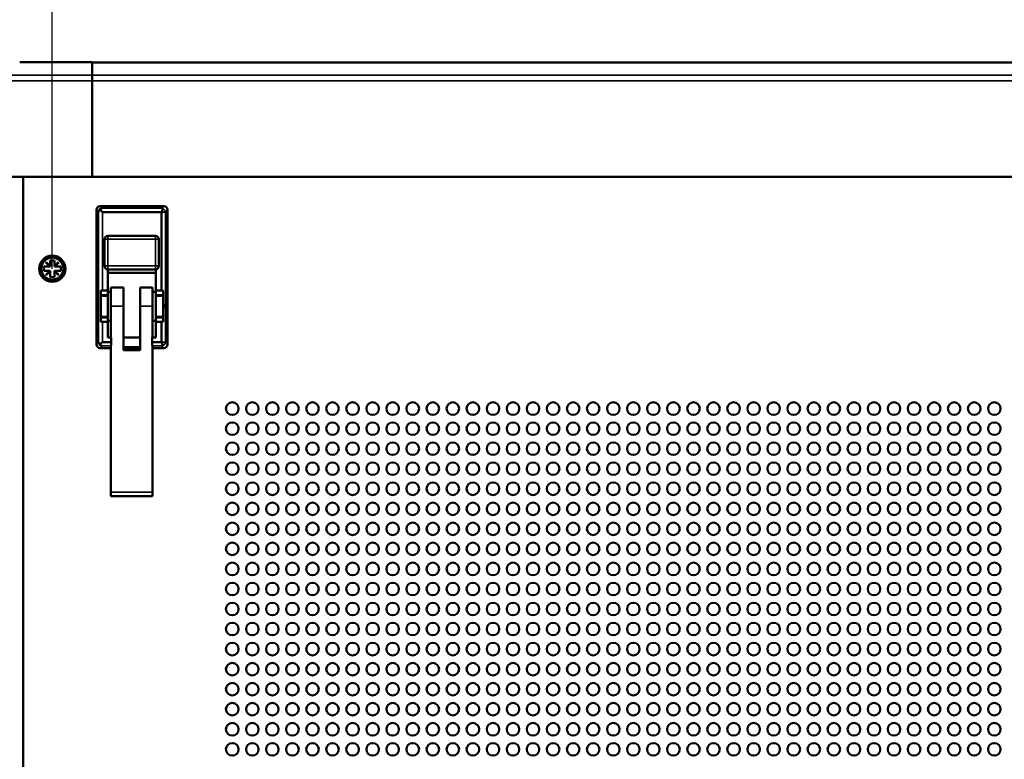
# Model space of a CAD drawing. Units: millimetres. Extents: x 0 to 2100, y 0 to 1485.
# Drawn here: x 344 to 580, y 1011 to 1189 of the extents above; entities that cross this region are included whole.
import ezdxf

# ---------------------------------------------------------------- set-up
doc = ezdxf.new("R2010")
doc.units = ezdxf.units.MM
doc.header["$LTSCALE"] = 5
for name, color, linetype, lineweight in [('Dimension (ISO)', 7, 'Continuous', 25), ('Visible (ISO)', 7, 'Continuous', 50), ('Visible Narrow (ISO)', 7, 'Continuous', 35)]:
    doc.layers.add(name, color=color, linetype=linetype, lineweight=lineweight)
doc.styles.add('Note Text (ISO)', font='tahoma.ttf')
doc.dimstyles.new('Default (ISO)-14', dxfattribs={"dimscale": 5, "dimtxt": 3, "dimasz": 2.5, "dimexe": 3.175, "dimexo": 0, "dimgap": 0.762, "dimtad": 1, "dimrnd": 1e-08, "dimzin": 0, "dimdsep": 46, "dimtxsty": 'Note Text (ISO)', "dimcen": 0.09, "dimdle": 10, "dimclrd": 256, "dimclre": 256, "dimclrt": 256, "dimazin": 0, "dimtfac": 1.1684, "dimtmove": 0, "dimatfit": 3, "dimfxl": 1, "dimtolj": 1, "dimtzin": 0, "dimlwd": -1, "dimlwe": -1, "dimarcsym": 0})

# ---------------------------------------------------------------- blocks, each defined once
blk = doc.blocks.new('*D35')
at = {"layer": 'Defpoints', "color": 0, "transparency": 16777216}
for p in [(822.09, 1271.32), (352, 1128.97), (822.09, 1128.97)]:
    blk.add_point(p, dxfattribs=at)
at = {"layer": 'Dimension (ISO)', "transparency": 16777216}
for p, q in [((352, 1128.97), (352, 1287.19)), ((822.09, 1128.97), (822.09, 1287.19)), ((364.5, 1271.32), (809.59, 1271.32))]:
    blk.add_line(p, q, dxfattribs=at)
for points in [[(364.5, 1273.4), (364.5, 1269.23), (352, 1271.32)], [(809.59, 1273.4), (809.59, 1269.23), (822.09, 1271.32)]]:
    blk.add_solid(points, dxfattribs=at)
at = {"layer": 'Dimension (ISO)', "transparency": 16777216, "insert": (482.52, 1294.75), "char_height": 15, "attachment_point": 1, "style": 'Note Text (ISO)'}
blk.add_mtext('\\A1;470.09 mm [18.507 in]', dxfattribs=at)

msp = doc.modelspace()

# ---------------------------------------------------------------- linework, layer by layer
at = {"layer": 'Visible (ISO)'}
for p, q in [((361.578, 1178.408), (344.194, 1178.408)), ((361.578, 1178.39), (361.578, 1178.408)), ((361.578, 1178.39), (361.578, 1175.377)), ((361.578, 1178.356), (812.578, 1178.356)), ((361.578, 1178.341), (812.578, 1178.341)), ((361.578, 1175.377), (361.578, 1175.338)), ((361.578, 1175.338), (361.578, 1174.07)), ((361.578, 1174.07), (361.578, 1173.996)), ((361.578, 1150.969), (361.578, 1173.996)), ((361.578, 1150.969), (330.45, 1150.969)), ((345.003, 860.968), (345.003, 1150.969)), ((361.578, 1150.97), (812.578, 1150.97)), ((361.578, 1150.964), (361.578, 1150.969)), ((361.578, 1150.964), (812.578, 1150.964)), ((362.593, 1110.868), (362.593, 1143.069)), ((378.694, 1143.969), (363.492, 1143.969)), ((379.593, 1110.868), (379.593, 1143.069)), ((364.042, 1142.53), (378.144, 1142.53)), ((378.144, 1123.733), (378.144, 1142.53)), ((364.515, 1136.019), (364.515, 1129.619)), ((376.715, 1136.819), (365.315, 1136.819)), ((377.515, 1129.619), (377.515, 1136.019)), ((350.003, 1128.469), (350.003, 1129.468)), ((350.003, 1129.468), (351.458, 1129.468)), ((350.468, 1130.458), (350.513, 1130.503)), ((351.458, 1129.468), (350.468, 1130.458)), ((350.513, 1130.503), (351.503, 1129.513)), ((351.503, 1129.468), (351.458, 1129.468)), ((351.503, 1129.513), (351.503, 1130.968)), ((351.503, 1130.968), (352.503, 1130.968)), ((351.503, 1129.513), (351.503, 1129.468)), ((352.503, 1130.968), (352.503, 1129.513)), ((352.503, 1129.513), (353.493, 1130.503)), ((352.503, 1129.468), (352.503, 1129.513)), ((352.548, 1129.468), (352.503, 1129.468)), ((353.538, 1130.458), (352.548, 1129.468)), ((352.548, 1129.468), (354.003, 1129.468)), ((353.493, 1130.503), (353.538, 1130.458)), ((354.003, 1129.468), (354.003, 1128.469)), ((351.458, 1128.469), (350.003, 1128.469)), ((350.468, 1127.479), (351.458, 1128.469)), ((350.513, 1127.434), (350.468, 1127.479)), ((351.503, 1128.424), (350.513, 1127.434)), ((351.458, 1128.469), (351.503, 1128.469)), ((351.503, 1128.469), (351.503, 1128.424)), ((351.503, 1126.969), (351.503, 1128.424)), ((352.503, 1126.969), (351.503, 1126.969)), ((352.503, 1128.469), (352.548, 1128.469)), ((352.503, 1128.424), (352.503, 1128.469)), ((353.493, 1127.434), (352.503, 1128.424)), ((352.503, 1128.424), (352.503, 1126.969)), ((352.548, 1128.469), (353.538, 1127.479)), ((354.003, 1128.469), (352.548, 1128.469)), ((353.538, 1127.479), (353.493, 1127.434)), ((365.268, 1128.82), (365.268, 1123.731)), ((365.268, 1127.969), (376.768, 1127.969)), ((365.315, 1128.819), (376.715, 1128.819)), ((376.768, 1128.82), (376.768, 1123.733)), ((366.018, 1124.469), (366.018, 1119.969)), ((366.018, 1124.469), (369.018, 1124.469)), ((369.018, 1119.969), (369.018, 1124.469)), ((373.018, 1124.469), (373.018, 1119.969)), ((373.018, 1124.469), (376.018, 1124.469)), ((376.018, 1119.969), (376.018, 1124.469)), ((363.589, 1116.209), (363.589, 1123.731)), ((364.042, 1123.731), (363.589, 1123.731)), ((365.268, 1122.669), (363.589, 1122.669)), ((365.268, 1122.469), (363.589, 1122.469)), ((364.042, 1123.731), (365.268, 1123.731)), ((365.268, 1123.731), (365.268, 1123.469)), ((365.268, 1116.469), (365.268, 1123.469)), ((366.018, 1123.469), (365.268, 1123.469)), ((376.768, 1123.469), (376.018, 1123.469)), ((376.768, 1123.469), (376.768, 1123.733)), ((376.768, 1123.733), (378.069, 1123.733)), ((376.768, 1116.469), (376.768, 1123.469)), ((378.525, 1122.669), (376.768, 1122.669)), ((378.525, 1122.469), (376.768, 1122.469)), ((378.525, 1123.728), (378.525, 1123.725)), ((378.525, 1116.212), (378.525, 1123.725)), ((378.525, 1123.725), (378.525, 1116.215)), ((366.018, 1112.471), (366.018, 1119.969)), ((369.018, 1119.969), (369.018, 1109.469)), ((373.018, 1109.469), (373.018, 1119.969)), ((376.018, 1119.969), (376.018, 1112.471)), ((365.268, 1117.469), (363.589, 1117.469)), ((363.589, 1117.269), (365.268, 1117.269)), ((378.525, 1117.469), (376.768, 1117.469)), ((376.768, 1117.269), (378.525, 1117.269)), ((363.589, 1116.209), (363.725, 1116.209)), ((365.268, 1116.209), (363.725, 1116.209)), ((364.042, 1116.207), (365.268, 1116.207)), ((365.268, 1116.469), (365.268, 1116.209)), ((366.018, 1116.469), (365.268, 1116.469)), ((365.268, 1116.209), (365.268, 1116.209)), ((365.268, 1116.207), (365.268, 1116.209)), ((365.268, 1112.471), (365.268, 1116.207)), ((365.268, 1116.207), (365.268, 1116.207)), ((376.768, 1116.469), (376.018, 1116.469)), ((376.768, 1116.209), (376.768, 1116.469)), ((378.069, 1116.209), (376.768, 1116.209)), ((376.768, 1116.209), (376.768, 1116.207)), ((376.768, 1116.209), (376.768, 1116.209)), ((376.768, 1116.207), (378.144, 1116.207)), ((376.768, 1116.207), (376.768, 1112.471)), ((376.768, 1116.207), (376.768, 1116.207)), ((378.144, 1111.407), (378.144, 1116.207)), ((378.525, 1116.212), (378.396, 1116.212)), ((366.115, 1112.471), (365.268, 1112.471)), ((366.115, 1111.407), (366.115, 1112.471)), ((369.018, 1112.471), (373.018, 1112.471)), ((375.922, 1112.471), (375.922, 1111.407)), ((376.768, 1112.471), (375.922, 1112.471)), ((366.115, 1111.407), (364.042, 1111.407)), ((366.018, 1075.469), (366.018, 1110.625)), ((366.115, 1111.407), (366.115, 1110.625)), ((373.018, 1110.207), (369.018, 1110.207)), ((378.144, 1111.407), (375.922, 1111.407)), ((375.922, 1110.625), (375.922, 1111.407)), ((376.018, 1110.625), (376.018, 1075.469)), ((366.018, 1109.969), (363.492, 1109.969)), ((373.018, 1109.969), (369.018, 1109.969)), ((369.018, 1109.469), (373.018, 1109.469)), ((378.694, 1109.969), (376.018, 1109.969)), ((366.018, 1074.469), (366.018, 1075.469)), ((376.018, 1075.469), (376.018, 1074.469)), ((366.018, 1074.469), (376.018, 1074.469))]:
    msp.add_line(p, q, dxfattribs=at)
for centre, radius in [((352.003, 1128.969), 3.15), ((352.003, 1128.969), 2.65), ((395.073, 1095.469), 1.5), ((399.873, 1095.469), 1.5), ((404.673, 1095.469), 1.5), ((409.473, 1095.469), 1.5), ((414.273, 1095.469), 1.5), ((419.073, 1095.469), 1.5), ((423.873, 1095.469), 1.5), ((428.673, 1095.469), 1.5), ((433.473, 1095.469), 1.5), ((438.273, 1095.469), 1.5), ((443.073, 1095.469), 1.5), ((447.873, 1095.469), 1.5), ((452.673, 1095.469), 1.5), ((457.473, 1095.469), 1.5), ((462.273, 1095.469), 1.5), ((467.073, 1095.469), 1.5), ((471.873, 1095.469), 1.5), ((476.673, 1095.469), 1.5), ((481.473, 1095.469), 1.5), ((486.273, 1095.469), 1.5), ((491.073, 1095.469), 1.5), ((495.873, 1095.469), 1.5), ((500.673, 1095.469), 1.5), ((505.473, 1095.469), 1.5), ((510.273, 1095.469), 1.5), ((515.073, 1095.469), 1.5), ((519.873, 1095.469), 1.5), ((524.673, 1095.469), 1.5), ((529.473, 1095.469), 1.5), ((534.273, 1095.469), 1.5), ((539.073, 1095.469), 1.5), ((543.873, 1095.469), 1.5), ((548.673, 1095.469), 1.5), ((553.473, 1095.469), 1.5), ((558.273, 1095.469), 1.5), ((563.073, 1095.469), 1.5), ((567.873, 1095.469), 1.5), ((572.673, 1095.469), 1.5), ((577.473, 1095.469), 1.5), ((395.073, 1090.669), 1.5), ((399.873, 1090.669), 1.5), ((404.673, 1090.669), 1.5), ((409.473, 1090.669), 1.5), ((414.273, 1090.669), 1.5), ((419.073, 1090.669), 1.5), ((423.873, 1090.669), 1.5), ((428.673, 1090.669), 1.5), ((433.473, 1090.669), 1.5), ((438.273, 1090.669), 1.5), ((443.073, 1090.669), 1.5), ((447.873, 1090.669), 1.5), ((452.673, 1090.669), 1.5), ((457.473, 1090.669), 1.5), ((462.273, 1090.669), 1.5), ((467.073, 1090.669), 1.5), ((471.873, 1090.669), 1.5), ((476.673, 1090.669), 1.5), ((481.473, 1090.669), 1.5), ((486.273, 1090.669), 1.5), ((491.073, 1090.669), 1.5), ((495.873, 1090.669), 1.5), ((500.673, 1090.669), 1.5), ((505.473, 1090.669), 1.5), ((510.273, 1090.669), 1.5), ((515.073, 1090.669), 1.5), ((519.873, 1090.669), 1.5), ((524.673, 1090.669), 1.5), ((529.473, 1090.669), 1.5), ((534.273, 1090.669), 1.5), ((539.073, 1090.669), 1.5), ((543.873, 1090.669), 1.5), ((548.673, 1090.669), 1.5), ((553.473, 1090.669), 1.5), ((558.273, 1090.669), 1.5), ((563.073, 1090.669), 1.5), ((567.873, 1090.669), 1.5), ((572.673, 1090.669), 1.5), ((577.473, 1090.669), 1.5), ((395.073, 1085.869), 1.5), ((399.873, 1085.869), 1.5), ((404.673, 1085.869), 1.5), ((409.473, 1085.869), 1.5), ((414.273, 1085.869), 1.5), ((419.073, 1085.869), 1.5), ((423.873, 1085.869), 1.5), ((428.673, 1085.869), 1.5), ((433.473, 1085.869), 1.5), ((438.273, 1085.869), 1.5), ((443.073, 1085.869), 1.5), ((447.873, 1085.869), 1.5), ((452.673, 1085.869), 1.5), ((457.473, 1085.869), 1.5), ((462.273, 1085.869), 1.5), ((467.073, 1085.869), 1.5), ((471.873, 1085.869), 1.5), ((476.673, 1085.869), 1.5), ((481.473, 1085.869), 1.5), ((486.273, 1085.869), 1.5), ((491.073, 1085.869), 1.5), ((495.873, 1085.869), 1.5), ((500.673, 1085.869), 1.5), ((505.473, 1085.869), 1.5), ((510.273, 1085.869), 1.5), ((515.073, 1085.869), 1.5), ((519.873, 1085.869), 1.5), ((524.673, 1085.869), 1.5), ((529.473, 1085.869), 1.5), ((534.273, 1085.869), 1.5), ((539.073, 1085.869), 1.5), ((543.873, 1085.869), 1.5), ((548.673, 1085.869), 1.5), ((553.473, 1085.869), 1.5), ((558.273, 1085.869), 1.5), ((563.073, 1085.869), 1.5), ((567.873, 1085.869), 1.5), ((572.673, 1085.869), 1.5), ((577.473, 1085.869), 1.5), ((395.073, 1081.069), 1.5), ((399.873, 1081.069), 1.5), ((404.673, 1081.069), 1.5), ((409.473, 1081.069), 1.5), ((414.273, 1081.069), 1.5), ((419.073, 1081.069), 1.5), ((423.873, 1081.069), 1.5), ((428.673, 1081.069), 1.5), ((433.473, 1081.069), 1.5), ((438.273, 1081.069), 1.5), ((443.073, 1081.069), 1.5), ((447.873, 1081.069), 1.5), ((452.673, 1081.069), 1.5), ((457.473, 1081.069), 1.5), ((462.273, 1081.069), 1.5), ((467.073, 1081.069), 1.5), ((471.873, 1081.069), 1.5), ((476.673, 1081.069), 1.5), ((481.473, 1081.069), 1.5), ((486.273, 1081.069), 1.5), ((491.073, 1081.069), 1.5), ((495.873, 1081.069), 1.5), ((500.673, 1081.069), 1.5), ((505.473, 1081.069), 1.5), ((510.273, 1081.069), 1.5), ((515.073, 1081.069), 1.5), ((519.873, 1081.069), 1.5), ((524.673, 1081.069), 1.5), ((529.473, 1081.069), 1.5), ((534.273, 1081.069), 1.5), ((539.073, 1081.069), 1.5), ((543.873, 1081.069), 1.5), ((548.673, 1081.069), 1.5), ((553.473, 1081.069), 1.5), ((558.273, 1081.069), 1.5), ((563.073, 1081.069), 1.5), ((567.873, 1081.069), 1.5), ((572.673, 1081.069), 1.5), ((577.473, 1081.069), 1.5), ((395.073, 1076.269), 1.5), ((399.873, 1076.269), 1.5), ((404.673, 1076.269), 1.5), ((409.473, 1076.269), 1.5), ((414.273, 1076.269), 1.5), ((419.073, 1076.269), 1.5), ((423.873, 1076.269), 1.5), ((428.673, 1076.269), 1.5), ((433.473, 1076.269), 1.5), ((438.273, 1076.269), 1.5), ((443.073, 1076.269), 1.5), ((447.873, 1076.269), 1.5), ((452.673, 1076.269), 1.5), ((457.473, 1076.269), 1.5), ((462.273, 1076.269), 1.5), ((467.073, 1076.269), 1.5), ((471.873, 1076.269), 1.5), ((476.673, 1076.269), 1.5), ((481.473, 1076.269), 1.5), ((486.273, 1076.269), 1.5), ((491.073, 1076.269), 1.5), ((495.873, 1076.269), 1.5), ((500.673, 1076.269), 1.5), ((505.473, 1076.269), 1.5), ((510.273, 1076.269), 1.5), ((515.073, 1076.269), 1.5), ((519.873, 1076.269), 1.5), ((524.673, 1076.269), 1.5), ((529.473, 1076.269), 1.5), ((534.273, 1076.269), 1.5), ((539.073, 1076.269), 1.5), ((543.873, 1076.269), 1.5), ((548.673, 1076.269), 1.5), ((553.473, 1076.269), 1.5), ((558.273, 1076.269), 1.5), ((563.073, 1076.269), 1.5), ((567.873, 1076.269), 1.5), ((572.673, 1076.269), 1.5), ((577.473, 1076.269), 1.5), ((395.073, 1071.469), 1.5), ((399.873, 1071.469), 1.5), ((404.673, 1071.469), 1.5), ((409.473, 1071.469), 1.5), ((414.273, 1071.469), 1.5), ((419.073, 1071.469), 1.5), ((423.873, 1071.469), 1.5), ((428.673, 1071.469), 1.5), ((433.473, 1071.469), 1.5), ((438.273, 1071.469), 1.5), ((443.073, 1071.469), 1.5), ((447.873, 1071.469), 1.5), ((452.673, 1071.469), 1.5), ((457.473, 1071.469), 1.5), ((462.273, 1071.469), 1.5), ((467.073, 1071.469), 1.5), ((471.873, 1071.469), 1.5), ((476.673, 1071.469), 1.5), ((481.473, 1071.469), 1.5), ((486.273, 1071.469), 1.5), ((491.073, 1071.469), 1.5), ((495.873, 1071.469), 1.5), ((500.673, 1071.469), 1.5), ((505.473, 1071.469), 1.5), ((510.273, 1071.469), 1.5), ((515.073, 1071.469), 1.5), ((519.873, 1071.469), 1.5), ((524.673, 1071.469), 1.5), ((529.473, 1071.469), 1.5), ((534.273, 1071.469), 1.5), ((539.073, 1071.469), 1.5), ((543.873, 1071.469), 1.5), ((548.673, 1071.469), 1.5), ((553.473, 1071.469), 1.5), ((558.273, 1071.469), 1.5), ((563.073, 1071.469), 1.5), ((567.873, 1071.469), 1.5), ((572.673, 1071.469), 1.5), ((577.473, 1071.469), 1.5), ((395.073, 1066.669), 1.5), ((399.873, 1066.669), 1.5), ((404.673, 1066.669), 1.5), ((409.473, 1066.669), 1.5), ((414.273, 1066.669), 1.5), ((419.073, 1066.669), 1.5), ((423.873, 1066.669), 1.5), ((428.673, 1066.669), 1.5), ((433.473, 1066.669), 1.5), ((438.273, 1066.669), 1.5), ((443.073, 1066.669), 1.5), ((447.873, 1066.669), 1.5), ((452.673, 1066.669), 1.5), ((457.473, 1066.669), 1.5), ((462.273, 1066.669), 1.5), ((467.073, 1066.669), 1.5), ((471.873, 1066.669), 1.5), ((476.673, 1066.669), 1.5), ((481.473, 1066.669), 1.5), ((486.273, 1066.669), 1.5), ((491.073, 1066.669), 1.5), ((495.873, 1066.669), 1.5), ((500.673, 1066.669), 1.5), ((505.473, 1066.669), 1.5), ((510.273, 1066.669), 1.5), ((515.073, 1066.669), 1.5), ((519.873, 1066.669), 1.5), ((524.673, 1066.669), 1.5), ((529.473, 1066.669), 1.5), ((534.273, 1066.669), 1.5), ((539.073, 1066.669), 1.5), ((543.873, 1066.669), 1.5), ((548.673, 1066.669), 1.5), ((553.473, 1066.669), 1.5), ((558.273, 1066.669), 1.5), ((563.073, 1066.669), 1.5), ((567.873, 1066.669), 1.5), ((572.673, 1066.669), 1.5), ((577.473, 1066.669), 1.5), ((395.073, 1061.869), 1.5), ((399.873, 1061.869), 1.5), ((404.673, 1061.869), 1.5), ((409.473, 1061.869), 1.5), ((414.273, 1061.869), 1.5), ((419.073, 1061.869), 1.5), ((423.873, 1061.869), 1.5), ((428.673, 1061.869), 1.5), ((433.473, 1061.869), 1.5), ((438.273, 1061.869), 1.5), ((443.073, 1061.869), 1.5), ((447.873, 1061.869), 1.5), ((452.673, 1061.869), 1.5), ((457.473, 1061.869), 1.5), ((462.273, 1061.869), 1.5), ((467.073, 1061.869), 1.5), ((471.873, 1061.869), 1.5), ((476.673, 1061.869), 1.5), ((481.473, 1061.869), 1.5), ((486.273, 1061.869), 1.5), ((491.073, 1061.869), 1.5), ((495.873, 1061.869), 1.5), ((500.673, 1061.869), 1.5), ((505.473, 1061.869), 1.5), ((510.273, 1061.869), 1.5), ((515.073, 1061.869), 1.5), ((519.873, 1061.869), 1.5), ((524.673, 1061.869), 1.5), ((529.473, 1061.869), 1.5), ((534.273, 1061.869), 1.5), ((539.073, 1061.869), 1.5), ((543.873, 1061.869), 1.5), ((548.673, 1061.869), 1.5), ((553.473, 1061.869), 1.5), ((558.273, 1061.869), 1.5), ((563.073, 1061.869), 1.5), ((567.873, 1061.869), 1.5), ((572.673, 1061.869), 1.5), ((577.473, 1061.869), 1.5), ((395.073, 1057.069), 1.5), ((399.873, 1057.069), 1.5), ((404.673, 1057.069), 1.5), ((409.473, 1057.069), 1.5), ((414.273, 1057.069), 1.5), ((419.073, 1057.069), 1.5), ((423.873, 1057.069), 1.5), ((428.673, 1057.069), 1.5), ((433.473, 1057.069), 1.5), ((438.273, 1057.069), 1.5), ((443.073, 1057.069), 1.5), ((447.873, 1057.069), 1.5), ((452.673, 1057.069), 1.5), ((457.473, 1057.069), 1.5), ((462.273, 1057.069), 1.5), ((467.073, 1057.069), 1.5), ((471.873, 1057.069), 1.5), ((476.673, 1057.069), 1.5), ((481.473, 1057.069), 1.5), ((486.273, 1057.069), 1.5), ((491.073, 1057.069), 1.5), ((495.873, 1057.069), 1.5), ((500.673, 1057.069), 1.5), ((505.473, 1057.069), 1.5), ((510.273, 1057.069), 1.5), ((515.073, 1057.069), 1.5), ((519.873, 1057.069), 1.5), ((524.673, 1057.069), 1.5), ((529.473, 1057.069), 1.5), ((534.273, 1057.069), 1.5), ((539.073, 1057.069), 1.5), ((543.873, 1057.069), 1.5), ((548.673, 1057.069), 1.5), ((553.473, 1057.069), 1.5), ((558.273, 1057.069), 1.5), ((563.073, 1057.069), 1.5), ((567.873, 1057.069), 1.5), ((572.673, 1057.069), 1.5), ((577.473, 1057.069), 1.5), ((395.073, 1052.269), 1.5), ((399.873, 1052.269), 1.5), ((404.673, 1052.269), 1.5), ((409.473, 1052.269), 1.5), ((414.273, 1052.269), 1.5), ((419.073, 1052.269), 1.5), ((423.873, 1052.269), 1.5), ((428.673, 1052.269), 1.5), ((433.473, 1052.269), 1.5), ((438.273, 1052.269), 1.5), ((443.073, 1052.269), 1.5), ((447.873, 1052.269), 1.5), ((452.673, 1052.269), 1.5), ((457.473, 1052.269), 1.5), ((462.273, 1052.269), 1.5), ((467.073, 1052.269), 1.5), ((471.873, 1052.269), 1.5), ((476.673, 1052.269), 1.5), ((481.473, 1052.269), 1.5), ((486.273, 1052.269), 1.5), ((491.073, 1052.269), 1.5), ((495.873, 1052.269), 1.5), ((500.673, 1052.269), 1.5), ((505.473, 1052.269), 1.5), ((510.273, 1052.269), 1.5), ((515.073, 1052.269), 1.5), ((519.873, 1052.269), 1.5), ((524.673, 1052.269), 1.5), ((529.473, 1052.269), 1.5), ((534.273, 1052.269), 1.5), ((539.073, 1052.269), 1.5), ((543.873, 1052.269), 1.5), ((548.673, 1052.269), 1.5), ((553.473, 1052.269), 1.5), ((558.273, 1052.269), 1.5), ((563.073, 1052.269), 1.5), ((567.873, 1052.269), 1.5), ((572.673, 1052.269), 1.5), ((577.473, 1052.269), 1.5), ((395.073, 1047.469), 1.5), ((399.873, 1047.469), 1.5), ((404.673, 1047.469), 1.5), ((409.473, 1047.469), 1.5), ((414.273, 1047.469), 1.5), ((419.073, 1047.469), 1.5), ((423.873, 1047.469), 1.5), ((428.673, 1047.469), 1.5), ((433.473, 1047.469), 1.5), ((438.273, 1047.469), 1.5), ((443.073, 1047.469), 1.5), ((447.873, 1047.469), 1.5), ((452.673, 1047.469), 1.5), ((457.473, 1047.469), 1.5), ((462.273, 1047.469), 1.5), ((467.073, 1047.469), 1.5), ((471.873, 1047.469), 1.5), ((476.673, 1047.469), 1.5), ((481.473, 1047.469), 1.5), ((486.273, 1047.469), 1.5), ((491.073, 1047.469), 1.5), ((495.873, 1047.469), 1.5), ((500.673, 1047.469), 1.5), ((505.473, 1047.469), 1.5), ((510.273, 1047.469), 1.5), ((515.073, 1047.469), 1.5), ((519.873, 1047.469), 1.5), ((524.673, 1047.469), 1.5), ((529.473, 1047.469), 1.5), ((534.273, 1047.469), 1.5), ((539.073, 1047.469), 1.5), ((543.873, 1047.469), 1.5), ((548.673, 1047.469), 1.5), ((553.473, 1047.469), 1.5), ((558.273, 1047.469), 1.5), ((563.073, 1047.469), 1.5), ((567.873, 1047.469), 1.5), ((572.673, 1047.469), 1.5), ((577.473, 1047.469), 1.5), ((395.073, 1042.669), 1.5), ((399.873, 1042.669), 1.5), ((404.673, 1042.669), 1.5), ((409.473, 1042.669), 1.5), ((414.273, 1042.669), 1.5), ((419.073, 1042.669), 1.5), ((423.873, 1042.669), 1.5), ((428.673, 1042.669), 1.5), ((433.473, 1042.669), 1.5), ((438.273, 1042.669), 1.5), ((443.073, 1042.669), 1.5), ((447.873, 1042.669), 1.5), ((452.673, 1042.669), 1.5), ((457.473, 1042.669), 1.5), ((462.273, 1042.669), 1.5), ((467.073, 1042.669), 1.5), ((471.873, 1042.669), 1.5), ((476.673, 1042.669), 1.5), ((481.473, 1042.669), 1.5), ((486.273, 1042.669), 1.5), ((491.073, 1042.669), 1.5), ((495.873, 1042.669), 1.5), ((500.673, 1042.669), 1.5), ((505.473, 1042.669), 1.5), ((510.273, 1042.669), 1.5), ((515.073, 1042.669), 1.5), ((519.873, 1042.669), 1.5), ((524.673, 1042.669), 1.5), ((529.473, 1042.669), 1.5), ((534.273, 1042.669), 1.5), ((539.073, 1042.669), 1.5), ((543.873, 1042.669), 1.5), ((548.673, 1042.669), 1.5), ((553.473, 1042.669), 1.5), ((558.273, 1042.669), 1.5), ((563.073, 1042.669), 1.5), ((567.873, 1042.669), 1.5), ((572.673, 1042.669), 1.5), ((577.473, 1042.669), 1.5), ((395.073, 1037.869), 1.5), ((399.873, 1037.869), 1.5), ((404.673, 1037.869), 1.5), ((409.473, 1037.869), 1.5), ((414.273, 1037.869), 1.5), ((419.073, 1037.869), 1.5), ((423.873, 1037.869), 1.5), ((428.673, 1037.869), 1.5), ((433.473, 1037.869), 1.5), ((438.273, 1037.869), 1.5), ((443.073, 1037.869), 1.5), ((447.873, 1037.869), 1.5), ((452.673, 1037.869), 1.5), ((457.473, 1037.869), 1.5), ((462.273, 1037.869), 1.5), ((467.073, 1037.869), 1.5), ((471.873, 1037.869), 1.5), ((476.673, 1037.869), 1.5), ((481.473, 1037.869), 1.5), ((486.273, 1037.869), 1.5), ((491.073, 1037.869), 1.5), ((495.873, 1037.869), 1.5), ((500.673, 1037.869), 1.5), ((505.473, 1037.869), 1.5), ((510.273, 1037.869), 1.5), ((515.073, 1037.869), 1.5), ((519.873, 1037.869), 1.5), ((524.673, 1037.869), 1.5), ((529.473, 1037.869), 1.5), ((534.273, 1037.869), 1.5), ((539.073, 1037.869), 1.5), ((543.873, 1037.869), 1.5), ((548.673, 1037.869), 1.5), ((553.473, 1037.869), 1.5), ((558.273, 1037.869), 1.5), ((563.073, 1037.869), 1.5), ((567.873, 1037.869), 1.5), ((572.673, 1037.869), 1.5), ((577.473, 1037.869), 1.5), ((395.073, 1033.069), 1.5), ((399.873, 1033.069), 1.5), ((404.673, 1033.069), 1.5), ((409.473, 1033.069), 1.5), ((414.273, 1033.069), 1.5), ((419.073, 1033.069), 1.5), ((423.873, 1033.069), 1.5), ((428.673, 1033.069), 1.5), ((433.473, 1033.069), 1.5), ((438.273, 1033.069), 1.5), ((443.073, 1033.069), 1.5), ((447.873, 1033.069), 1.5), ((452.673, 1033.069), 1.5), ((457.473, 1033.069), 1.5), ((462.273, 1033.069), 1.5), ((467.073, 1033.069), 1.5), ((471.873, 1033.069), 1.5), ((476.673, 1033.069), 1.5), ((481.473, 1033.069), 1.5), ((486.273, 1033.069), 1.5), ((491.073, 1033.069), 1.5), ((495.873, 1033.069), 1.5), ((500.673, 1033.069), 1.5), ((505.473, 1033.069), 1.5), ((510.273, 1033.069), 1.5), ((515.073, 1033.069), 1.5), ((519.873, 1033.069), 1.5), ((524.673, 1033.069), 1.5), ((529.473, 1033.069), 1.5), ((534.273, 1033.069), 1.5), ((539.073, 1033.069), 1.5), ((543.873, 1033.069), 1.5), ((548.673, 1033.069), 1.5), ((553.473, 1033.069), 1.5), ((558.273, 1033.069), 1.5), ((563.073, 1033.069), 1.5), ((567.873, 1033.069), 1.5), ((572.673, 1033.069), 1.5), ((577.473, 1033.069), 1.5), ((395.073, 1028.269), 1.5), ((399.873, 1028.269), 1.5), ((404.673, 1028.269), 1.5), ((409.473, 1028.269), 1.5), ((414.273, 1028.269), 1.5), ((419.073, 1028.269), 1.5), ((423.873, 1028.269), 1.5), ((428.673, 1028.269), 1.5), ((433.473, 1028.269), 1.5), ((438.273, 1028.269), 1.5), ((443.073, 1028.269), 1.5), ((447.873, 1028.269), 1.5), ((452.673, 1028.269), 1.5), ((457.473, 1028.269), 1.5), ((462.273, 1028.269), 1.5), ((467.073, 1028.269), 1.5), ((471.873, 1028.269), 1.5), ((476.673, 1028.269), 1.5), ((481.473, 1028.269), 1.5), ((486.273, 1028.269), 1.5), ((491.073, 1028.269), 1.5), ((495.873, 1028.269), 1.5), ((500.673, 1028.269), 1.5), ((505.473, 1028.269), 1.5), ((510.273, 1028.269), 1.5), ((515.073, 1028.269), 1.5), ((519.873, 1028.269), 1.5), ((524.673, 1028.269), 1.5), ((529.473, 1028.269), 1.5), ((534.273, 1028.269), 1.5), ((539.073, 1028.269), 1.5), ((543.873, 1028.269), 1.5), ((548.673, 1028.269), 1.5), ((553.473, 1028.269), 1.5), ((558.273, 1028.269), 1.5), ((563.073, 1028.269), 1.5), ((567.873, 1028.269), 1.5), ((572.673, 1028.269), 1.5), ((577.473, 1028.269), 1.5), ((395.073, 1023.469), 1.5), ((399.873, 1023.469), 1.5), ((404.673, 1023.469), 1.5), ((409.473, 1023.469), 1.5), ((414.273, 1023.469), 1.5), ((419.073, 1023.469), 1.5), ((423.873, 1023.469), 1.5), ((428.673, 1023.469), 1.5), ((433.473, 1023.469), 1.5), ((438.273, 1023.469), 1.5), ((443.073, 1023.469), 1.5), ((447.873, 1023.469), 1.5), ((452.673, 1023.469), 1.5), ((457.473, 1023.469), 1.5), ((462.273, 1023.469), 1.5), ((467.073, 1023.469), 1.5), ((471.873, 1023.469), 1.5), ((476.673, 1023.469), 1.5), ((481.473, 1023.469), 1.5), ((486.273, 1023.469), 1.5), ((491.073, 1023.469), 1.5), ((495.873, 1023.469), 1.5), ((500.673, 1023.469), 1.5), ((505.473, 1023.469), 1.5), ((510.273, 1023.469), 1.5), ((515.073, 1023.469), 1.5), ((519.873, 1023.469), 1.5), ((524.673, 1023.469), 1.5), ((529.473, 1023.469), 1.5), ((534.273, 1023.469), 1.5), ((539.073, 1023.469), 1.5), ((543.873, 1023.469), 1.5), ((548.673, 1023.469), 1.5), ((553.473, 1023.469), 1.5), ((558.273, 1023.469), 1.5), ((563.073, 1023.469), 1.5), ((567.873, 1023.469), 1.5), ((572.673, 1023.469), 1.5), ((577.473, 1023.469), 1.5), ((395.073, 1018.669), 1.5), ((399.873, 1018.669), 1.5), ((404.673, 1018.669), 1.5), ((409.473, 1018.669), 1.5), ((414.273, 1018.669), 1.5), ((419.073, 1018.669), 1.5), ((423.873, 1018.669), 1.5), ((428.673, 1018.669), 1.5), ((433.473, 1018.669), 1.5), ((438.273, 1018.669), 1.5), ((443.073, 1018.669), 1.5), ((447.873, 1018.669), 1.5), ((452.673, 1018.669), 1.5), ((457.473, 1018.669), 1.5), ((462.273, 1018.669), 1.5), ((467.073, 1018.669), 1.5), ((471.873, 1018.669), 1.5), ((476.673, 1018.669), 1.5), ((481.473, 1018.669), 1.5), ((486.273, 1018.669), 1.5), ((491.073, 1018.669), 1.5), ((495.873, 1018.669), 1.5), ((500.673, 1018.669), 1.5), ((505.473, 1018.669), 1.5), ((510.273, 1018.669), 1.5), ((515.073, 1018.669), 1.5), ((519.873, 1018.669), 1.5), ((524.673, 1018.669), 1.5), ((529.473, 1018.669), 1.5), ((534.273, 1018.669), 1.5), ((539.073, 1018.669), 1.5), ((543.873, 1018.669), 1.5), ((548.673, 1018.669), 1.5), ((553.473, 1018.669), 1.5), ((558.273, 1018.669), 1.5), ((563.073, 1018.669), 1.5), ((567.873, 1018.669), 1.5), ((572.673, 1018.669), 1.5), ((577.473, 1018.669), 1.5), ((395.073, 1013.869), 1.5), ((399.873, 1013.869), 1.5), ((404.673, 1013.869), 1.5), ((409.473, 1013.869), 1.5), ((414.273, 1013.869), 1.5), ((419.073, 1013.869), 1.5), ((423.873, 1013.869), 1.5), ((428.673, 1013.869), 1.5), ((433.473, 1013.869), 1.5), ((438.273, 1013.869), 1.5), ((443.073, 1013.869), 1.5), ((447.873, 1013.869), 1.5), ((452.673, 1013.869), 1.5), ((457.473, 1013.869), 1.5), ((462.273, 1013.869), 1.5), ((467.073, 1013.869), 1.5), ((471.873, 1013.869), 1.5), ((476.673, 1013.869), 1.5), ((481.473, 1013.869), 1.5), ((486.273, 1013.869), 1.5), ((491.073, 1013.869), 1.5), ((495.873, 1013.869), 1.5), ((500.673, 1013.869), 1.5), ((505.473, 1013.869), 1.5), ((510.273, 1013.869), 1.5), ((515.073, 1013.869), 1.5), ((519.873, 1013.869), 1.5), ((524.673, 1013.869), 1.5), ((529.473, 1013.869), 1.5), ((534.273, 1013.869), 1.5), ((539.073, 1013.869), 1.5), ((543.873, 1013.869), 1.5), ((548.673, 1013.869), 1.5), ((553.473, 1013.869), 1.5), ((558.273, 1013.869), 1.5), ((563.073, 1013.869), 1.5), ((567.873, 1013.869), 1.5), ((572.673, 1013.869), 1.5), ((577.473, 1013.869), 1.5)]:
    msp.add_circle(centre, radius, dxfattribs=at)
for centre, start, end in [((365.315, 1136.019), 90, 180), ((376.715, 1136.019), 0, 90), ((365.315, 1129.619), 180, 270), ((376.715, 1129.619), 270, 0)]:
    msp.add_arc(centre, 0.8, start, end, dxfattribs=at)
for centre, major_axis, ratio, start_param, end_param in [((363.494, 1143.068), (-0.588, 0.683), 0.9983621, 5.5734642, 7.1426397), ((378.692, 1143.068), (0.638, 0.638), 0.9981185, 5.4987288, 7.0676418), ((378.069, 1123.681), (-1, 0), 0.0524078, 4.6374027, 4.7123854), ((378.071, 1123.678), (1, 0), 0.0524084, 1.0996832, 1.0998419), ((364.042, 1116.259), (-1, 0), 0.0524046, 1.2485032, 1.2669929), ((364.042, 1116.259), (-1, 0), 0.0524176, 1.2669929, 1.4372101), ((364.042, 1116.259), (-1, 0), 0.0523588, 1.4372101, 1.5707963), ((378.069, 1116.262), (1, 0), 0.0524078, 4.712389, 5.0448624), ((378.071, 1116.259), (-1, 0), 0.0523588, 1.6440573, 1.7232052), ((378.071, 1116.259), (-1, 0), 0.0524176, 1.7232052, 1.8834418), ((378.071, 1116.259), (-1, 0), 0.0524046, 1.8834418, 2.0419095), ((378.069, 1116.262), (-1, 0), 0.0524078, 1.9032698, 2.0436824), ((363.494, 1110.869), (-0.588, -0.683), 0.9983621, 5.423731, 6.9929064), ((378.692, 1110.869), (0.638, -0.638), 0.9981185, 5.4987288, 7.0676418)]:
    msp.add_ellipse(centre, major_axis=major_axis, ratio=ratio, start_param=start_param, end_param=end_param, dxfattribs=at)
for centre, major_axis, ratio in [((362.892, 1119.969), (0, 2.7), 0.0373759), ((379.246, 1119.969), (0, -2.7), 0.0434375)]:
    msp.add_ellipse(centre, major_axis=major_axis, ratio=ratio, dxfattribs=at)
for points, knots in [([(363.043, 1142.546), (363.043, 1142.549), (363.043, 1142.551), (363.044, 1142.554), (363.044, 1142.556), (363.044, 1142.56), (363.044, 1142.563), (363.044, 1142.571), (363.045, 1142.575), (363.046, 1142.589), (363.047, 1142.599), (363.05, 1142.63), (363.054, 1142.652), (363.068, 1142.721), (363.083, 1142.775), (363.147, 1142.935), (363.223, 1143.055), (363.333, 1143.155), (363.334, 1143.156), (363.335, 1143.157)], [0.33378607, 0.33378607, 0.33378607, 0.33378607, 0.33464591, 0.33464591, 0.33550575, 0.33550575, 0.33722542, 0.33722542, 0.34066477, 0.34066477, 0.34754347, 0.34754347, 0.36130087, 0.36130087, 0.38881567, 0.38881567, 0.44384527, 0.44384527, 0.44439991, 0.44439991, 0.44439991, 0.44439991]), ([(363.335, 1143.157), (363.435, 1143.265), (363.554, 1143.34), (363.715, 1143.405), (363.769, 1143.42), (363.839, 1143.434), (363.862, 1143.438), (363.892, 1143.442), (363.902, 1143.443), (363.916, 1143.444), (363.921, 1143.444), (363.928, 1143.445), (363.93, 1143.445), (363.934, 1143.445), (363.935, 1143.445), (363.937, 1143.445), (363.938, 1143.445), (363.94, 1143.445), (363.941, 1143.445), (363.943, 1143.445)], [-0.11030043, -0.11030043, -0.11030043, -0.11030043, -0.05551982, -0.05551982, -0.02775991, -0.02775991, -0.01387996, -0.01387996, -0.00693998, -0.00693998, -0.00346999, -0.00346999, -0.00173499, -0.00173499, -0.0008675, -0.0008675, -0.00043375, -0.00043375, 0, 0, 0, 0]), ([(363.335, 1143.157), (363.341, 1143.151), (363.348, 1143.144), (363.459, 1143.034), (363.582, 1142.913), (363.756, 1142.743), (363.813, 1142.689), (363.894, 1142.616), (363.92, 1142.593), (363.96, 1142.563), (363.974, 1142.554), (364.004, 1142.537), (364.02, 1142.53), (364.042, 1142.53)], [1.05011796, 1.05011796, 1.05011796, 1.05011796, 1.05338863, 1.05338863, 1.10667219, 1.10667219, 1.13331397, 1.13331397, 1.14663486, 1.14663486, 1.15329531, 1.15329531, 1.15995576, 1.15995576, 1.15995576, 1.15995576]), ([(378.17, 1143.445), (378.17, 1143.445), (378.171, 1143.445), (378.172, 1143.445), (378.172, 1143.445), (378.174, 1143.445), (378.175, 1143.445), (378.181, 1143.445), (378.185, 1143.444), (378.194, 1143.444), (378.199, 1143.443), (378.216, 1143.441), (378.229, 1143.438), (378.275, 1143.422), (378.301, 1143.4), (378.34, 1143.314), (378.349, 1143.251), (378.35, 1143.09), (378.339, 1142.995), (378.305, 1142.836), (378.288, 1142.777), (378.256, 1142.693), (378.242, 1142.662), (378.205, 1142.596), (378.182, 1142.564), (378.158, 1142.542)], [0, 0, 0, 0, 0.0001494, 0.0001494, 0.000296317, 0.000296317, 0.000647843, 0.000647843, 0.001734082, 0.001734082, 0.003165583, 0.003165583, 0.007078449, 0.007078449, 0.016160542, 0.016160542, 0.026002919, 0.026002919, 0.03665503, 0.03665503, 0.04345148, 0.04345148, 0.047340527, 0.047340527, 0.052328202, 0.052328202, 0.052328202, 0.052328202]), ([(378.144, 1142.53), (378.148, 1142.533), (378.152, 1142.537), (378.157, 1142.541), (378.157, 1142.542), (378.158, 1142.542)], [1.2025905953, 1.2025905953, 1.2025905953, 1.2025905953, 1.2049151098, 1.2049151098, 1.2052140727, 1.2052140727, 1.2052140727, 1.2052140727]), ([(378.144, 1123.733), (378.167, 1123.733), (378.189, 1123.733), (378.25, 1123.733), (378.287, 1123.732), (378.363, 1123.731), (378.4, 1123.731), (378.466, 1123.729), (378.496, 1123.729), (378.525, 1123.728)], [0.158146214, 0.158146214, 0.158146214, 0.158146214, 0.164829116, 0.164829116, 0.176052922, 0.176052922, 0.187276728, 0.187276728, 0.196561514, 0.196561514, 0.196561514, 0.196561514]), ([(363.335, 1110.78), (363.334, 1110.781), (363.333, 1110.782), (363.223, 1110.883), (363.147, 1111.002), (363.083, 1111.163), (363.068, 1111.216), (363.054, 1111.285), (363.05, 1111.308), (363.047, 1111.338), (363.046, 1111.348), (363.045, 1111.362), (363.044, 1111.367), (363.044, 1111.374), (363.044, 1111.377), (363.044, 1111.381), (363.044, 1111.383), (363.043, 1111.386), (363.043, 1111.388), (363.043, 1111.391)], [-0.11061384, -0.11061384, -0.11061384, -0.11061384, -0.11005919, -0.11005919, -0.0550296, -0.0550296, -0.0275148, -0.0275148, -0.0137574, -0.0137574, -0.0068787, -0.0068787, -0.00343935, -0.00343935, -0.00171967, -0.00171967, -0.00085984, -0.00085984, 0, 0, 0, 0]), ([(364.042, 1111.407), (364.02, 1111.407), (364.004, 1111.4), (363.974, 1111.384), (363.96, 1111.374), (363.92, 1111.344), (363.894, 1111.321), (363.813, 1111.248), (363.756, 1111.194), (363.582, 1111.025), (363.459, 1110.903), (363.348, 1110.793), (363.341, 1110.786), (363.335, 1110.78)], [0.38665192, 0.38665192, 0.38665192, 0.38665192, 0.39331236, 0.39331236, 0.39997281, 0.39997281, 0.4132937, 0.4132937, 0.43993548, 0.43993548, 0.49321905, 0.49321905, 0.49648971, 0.49648971, 0.49648971, 0.49648971]), ([(363.943, 1110.492), (363.941, 1110.492), (363.94, 1110.492), (363.938, 1110.492), (363.937, 1110.492), (363.935, 1110.492), (363.934, 1110.492), (363.93, 1110.492), (363.928, 1110.493), (363.921, 1110.493), (363.917, 1110.493), (363.903, 1110.494), (363.894, 1110.495), (363.864, 1110.499), (363.842, 1110.502), (363.774, 1110.516), (363.721, 1110.53), (363.562, 1110.593), (363.444, 1110.666), (363.341, 1110.773), (363.338, 1110.777), (363.335, 1110.78)], [0, 0, 0, 0, 0.00042208, 0.00042208, 0.00084416, 0.00084416, 0.00168833, 0.00168833, 0.00337665, 0.00337665, 0.00675331, 0.00675331, 0.01350662, 0.01350662, 0.02701324, 0.02701324, 0.05402647, 0.05402647, 0.10805295, 0.10805295, 0.10975027, 0.10975027, 0.10975027, 0.10975027]), ([(378.158, 1111.395), (378.157, 1111.395), (378.157, 1111.396), (378.152, 1111.4), (378.148, 1111.404), (378.144, 1111.407)], [0.3824026786, 0.3824026786, 0.3824026786, 0.3824026786, 0.3827016413, 0.3827016413, 0.3850261558, 0.3850261558, 0.3850261558, 0.3850261558]), ([(378.158, 1111.395), (378.176, 1111.379), (378.192, 1111.359), (378.229, 1111.303), (378.25, 1111.259), (378.296, 1111.138), (378.317, 1111.056), (378.347, 1110.875), (378.353, 1110.789), (378.344, 1110.638), (378.328, 1110.584), (378.287, 1110.527), (378.268, 1110.513), (378.236, 1110.501), (378.224, 1110.498), (378.205, 1110.495), (378.199, 1110.494), (378.188, 1110.493), (378.184, 1110.493), (378.177, 1110.492), (378.175, 1110.492), (378.173, 1110.492), (378.172, 1110.492), (378.171, 1110.492), (378.171, 1110.492), (378.17, 1110.492), (378.17, 1110.492), (378.17, 1110.492)], [0, 0, 0, 0, 0.00735014, 0.00735014, 0.02013711, 0.02013711, 0.03892804, 0.03892804, 0.06023013, 0.06023013, 0.08351469, 0.08351469, 0.09776166, 0.09776166, 0.10462747, 0.10462747, 0.10753197, 0.10753197, 0.1095848, 0.1095848, 0.11098383, 0.11098383, 0.11144548, 0.11144548, 0.11166454, 0.11166454, 0.11187168, 0.11187168, 0.11187168, 0.11187168])]:
    msp.add_open_spline(points, degree=3, knots=knots, dxfattribs=at)
at = {"layer": 'Visible Narrow (ISO)'}
for p, q in [((361.578, 1178.39), (344.194, 1178.39)), ((361.578, 1175.337), (330.45, 1175.337)), ((361.578, 1173.996), (330.45, 1173.996)), ((361.578, 1175.338), (812.578, 1175.338)), ((361.578, 1173.997), (812.578, 1173.997)), ((344.957, 860.968), (344.957, 1150.969)), ((362.593, 1143.069), (363.043, 1142.546)), ((363.943, 1143.445), (363.492, 1143.969)), ((378.17, 1143.445), (363.943, 1143.445)), ((378.694, 1143.969), (378.171, 1143.445)), ((379.07, 1142.546), (379.593, 1143.069)), ((363.043, 1111.391), (363.043, 1142.546)), ((364.042, 1123.731), (364.042, 1142.53)), ((379.07, 1111.391), (379.07, 1142.546)), ((365.315, 1136.019), (364.515, 1136.019)), ((365.315, 1136.819), (365.315, 1136.019)), ((365.315, 1129.619), (365.315, 1136.019)), ((365.315, 1136.019), (376.715, 1136.019)), ((376.715, 1136.019), (376.715, 1136.819)), ((377.515, 1136.019), (376.715, 1136.019)), ((376.715, 1136.019), (376.715, 1129.619)), ((364.515, 1129.619), (365.315, 1129.619)), ((365.315, 1129.619), (365.315, 1128.819)), ((376.715, 1129.619), (365.315, 1129.619)), ((376.715, 1129.619), (377.515, 1129.619)), ((376.715, 1128.819), (376.715, 1129.619)), ((369.018, 1119.969), (366.018, 1119.969)), ((376.018, 1119.969), (373.018, 1119.969)), ((365.268, 1116.209), (363.743, 1116.209)), ((365.268, 1116.207), (363.909, 1116.207)), ((364.042, 1111.407), (364.042, 1116.207)), ((378.378, 1116.209), (376.768, 1116.209)), ((378.223, 1116.207), (376.768, 1116.207)), ((363.043, 1111.391), (362.593, 1110.868)), ((363.492, 1109.969), (363.943, 1110.492)), ((366.018, 1110.492), (363.943, 1110.492)), ((378.17, 1110.492), (376.018, 1110.492)), ((378.171, 1110.492), (378.694, 1109.969)), ((379.593, 1110.868), (379.07, 1111.391)), ((376.018, 1075.469), (366.018, 1075.469))]:
    msp.add_line(p, q, dxfattribs=at)
for centre, major_axis, ratio, start_param, end_param in [((378.071, 1143.446), (-0.1, 0), 0.0434375, 3.0002683, 3.0981824), ((378.171, 1142.546), (-0.636, 0.636), 0.9981185, 3.9279324, 5.4968455), ((378.071, 1142.547), (1, 0), 0.0043438, 4.7994781, 6.2397751), ((378.071, 1111.391), (-1, 0), 0.0043438, 3.1850029, 4.6252998), ((378.071, 1110.491), (0.1, 0), 0.0434375, 0.0434102, 0.1413251), ((378.171, 1111.391), (-0.636, -0.636), 0.9981185, 0.7863398, 2.3552529)]:
    msp.add_ellipse(centre, major_axis=major_axis, ratio=ratio, start_param=start_param, end_param=end_param, dxfattribs=at)

# ---------------------------------------------------------------- dimensions: what is measured, and where the dimension line sits
at = {"layer": 'Dimension (ISO)'}
dim = msp.add_linear_dim(base=(822.093, 1271.317), p1=(352.003, 1128.969), p2=(822.093, 1128.969), angle=180, text='<> mm [18.507 in]', dimstyle='Default (ISO)-14', override={"dimgap": 0.762, "dimdec": 2, "dimpost": '', "dimtol": 0, "dimlim": 0, "dimtp": 0, "dimtm": 0, "dimtdec": 2, "dimtofl": 0, "dimatfit": 1}, dxfattribs=at)
dim.commit()
dim.dimension.update_dxf_attribs({"geometry": '*D35', "text_midpoint": (587.048, 1271.317), "dimtype": 160})

doc.saveas('drawing.dxf')
